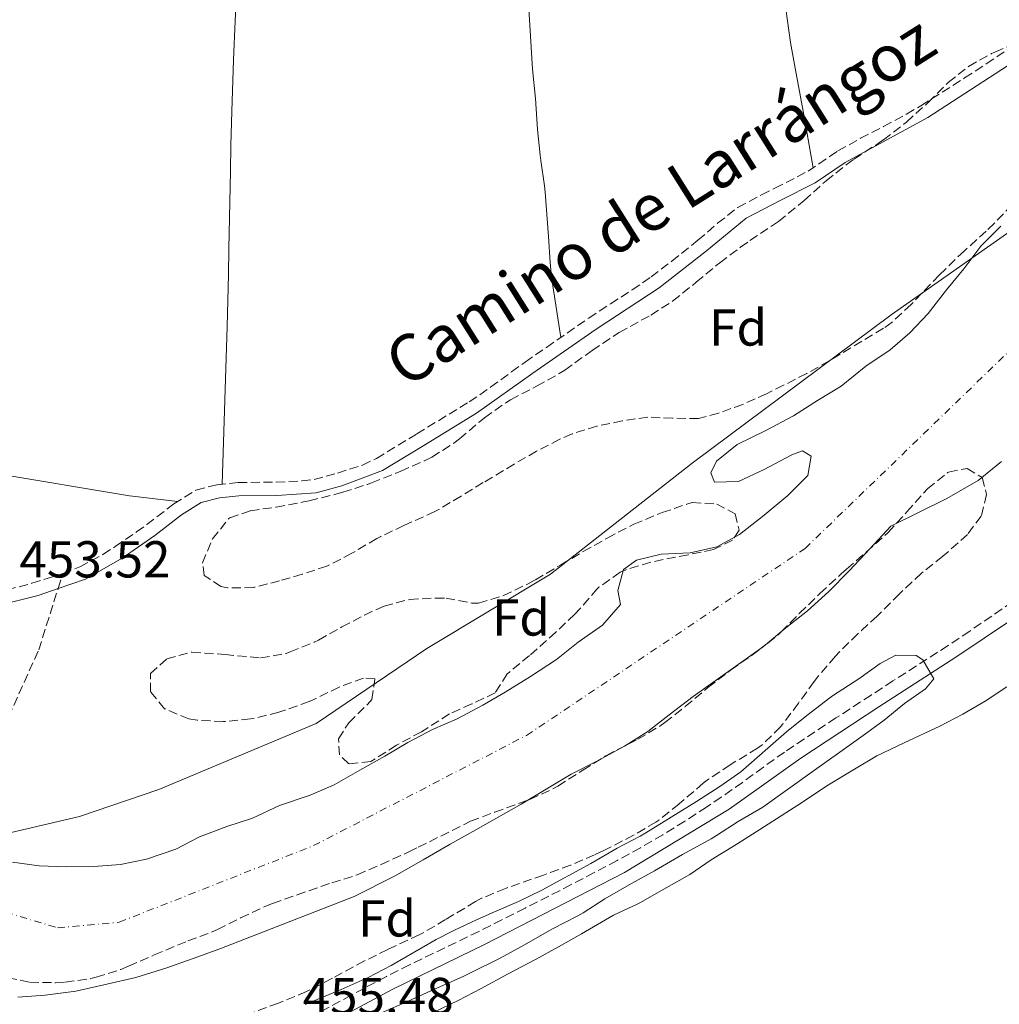
# Model space of a CAD drawing. Units: metres. Extents: x 631283 to 634737, y 4731993 to 4734372.
# Drawn here: x 633687 to 633877, y 4733476 to 4733666 of the extents above; entities that cross this region are included whole.
import ezdxf
from ezdxf.enums import TextEntityAlignment as Align

# ---------------------------------------------------------------- set-up
doc = ezdxf.new("R2010")
doc.units = ezdxf.units.M
doc.header["$MEASUREMENT"] = 0
doc.linetypes.add('DGN Style 3', pattern=[2.435890702152634, 1.739921930109024, -0.6959687720436097])
doc.linetypes.add('DGN Style 4', pattern=[2.7856150101045474, 1.391937544087219, -0.6959687720436097, 0.001739921930109024, -0.6959687720436097])
for name, color, linetype, lineweight in [('Camino', 7, 'DGN Style 3', 0), ('Cauce permanente', 151, 'Continuous', 13), ('Cauce permanente (área)', 142, 'Continuous', 13), ('Cota de punto acotado terreno', 7, 'Continuous', 0), ('Curva de nivel intermedia', 30, 'Continuous', 0), ('Eje cauce permanente (área)', 70, 'DGN Style 4', 0), ('Etiqueta de zona arbolada', 92, 'Continuous', 0), ('Límite de Concejo', 7, 'Continuous', 0), ('Línea de cambio de uso (parcela vista)', 92, 'Continuous', 0), ('Margen derecho', 7, 'Continuous', 0), ('Zona arbolada', 92, 'DGN Style 3', 0)]:
    doc.layers.add(name, color=color, linetype=linetype, lineweight=lineweight)
doc.styles.add('Style-Arial', font='arial.ttf')

msp = doc.modelspace()

# ---------------------------------------------------------------- linework, layer by layer
at = {"layer": 'Camino', "color": 7, "linetype": 'DGN Style 3', "lineweight": 0, "extrusion": (0.005071289568160765, 0.01600490317888795, 0.9998590526150926), "elevation": 79427.18228532524, "flags": 128}
msp.add_lwpolyline([(825713.2533320853, -4703191.492443817), (825713.2533320852, -4703194.553948398)], dxfattribs=at)
at = {"layer": 'Camino', "color": 7, "linetype": 'DGN Style 3', "lineweight": 0}
for points in [[(633695.8099999987, 4733558.860000002, 453.4400000000024), (633699.1000000011, 4733560.160000003, 453.4400000000024), (633703.5100000012, 4733562.510000001, 453.4400000000024), (633705.8700000015, 4733564.030000002, 453.4400000000024), (633709.9899999987, 4733566.86, 453.5099999999949), (633711.989999997, 4733568.300000003, 453.5299999999989), (633717.2199999974, 4733572.27, 453.4400000000024), (633721.4799999997, 4733574.960000001, 453.3600000000006), (633725.55, 4733575.990000002, 453.2700000000041), (633729.6200000005, 4733576.410000001, 453.1900000000023), (633736.9699999974, 4733576.480000001, 453.1900000000023), (633741.9600000007, 4733576.74, 453.0599999999977), (633744.2699999998, 4733577.010000001, 453.0200000000041), (633748.8200000006, 4733578.230000001, 453.0200000000041), (633753.6000000016, 4733579.770000001, 453.0700000000071), (633756.3199999996, 4733581.060000001, 453.1000000000058), (633764.1200000005, 4733585.800000002, 453.1900000000023), (633774.23, 4733591.990000002, 453.1900000000023), (633778.3599999985, 4733594.800000001, 453.279999999999), (633782.3799999995, 4733597.770000001, 453.3999999999942), (633785.0100000004, 4733599.65, 453.4400000000024), (633789.1200000008, 4733602.500000001, 453.4600000000065), (633797.2999999993, 4733608.150000001, 453.4400000000024), (633801.4799999992, 4733610.9, 453.429999999993), (633805.6900000002, 4733613.600000001, 453.3999999999942), (633809.3299999969, 4733616.090000001, 453.3600000000006), (633813.3199999989, 4733619.119999999, 453.2899999999936), (633818.3799999993, 4733623.170000002, 453.1900000000023), (633822.159999999, 4733626.45, 453.1000000000058), (633826.1000000018, 4733629.52, 453.0200000000041), (633830.6499999983, 4733631.970000002, 453.0200000000041), (633833.1999999986, 4733633.240000002, 453.0200000000041), (633839.6600000005, 4733636.510000001, 452.9299999999931), (633843.7799999999, 4733639.340000001, 452.9400000000023), (633845.3999999983, 4733640.430000001, 452.9299999999931), (633849.7699999979, 4733642.850000001, 452.8699999999953), (633854.2100000015, 4733645.140000002, 452.7899999999937), (633858.6299999983, 4733647.500000002, 452.7200000000013), (633861.390000001, 4733649.140000002, 452.679999999993), (633869.8299999987, 4733654.5, 452.5399999999936), (633874.0199999998, 4733657.230000001, 452.479999999996), (633879.0399999977, 4733660.550000001, 452.4199999999981)], [(633684.9799999993, 4733555.66, 453.2599999999947), (633689.8000000005, 4733556.960000001, 453.4400000000024), (633695.0599999977, 4733558.560000001, 453.4400000000024), (633695.8099999987, 4733558.860000002, 453.4400000000024)], [(633632.321473091, 4733465.942380571, 454.9848999999959), (633649.8400000001, 4733476.45, 454.8800000000047), (633661.0699999996, 4733489.61, 454.6300000000048), (633673.0900000003, 4733504.640000002, 454.3600000000006), (633680.3099999977, 4733520.040000003, 454.0899999999966), (633691.1299999983, 4733544.090000001, 453.6999999999972), (633694.8853786845, 4733555.941910941, 453.491399999999)], [(633879.0899999992, 4733553.369999999, 454.6499999999942), (633870.829999998, 4733547.720000001, 454.9299999999931), (633866.6799999994, 4733544.949999999, 455.029999999999), (633856.0199999998, 4733538.100000001, 455.1900000000024), (633851.8199999998, 4733535.390000002, 455.199999999997), (633845.0199999983, 4733530.960000001, 455.1699999999984), (633835.0699999994, 4733524.380000001, 455.1100000000006), (633830.9999999992, 4733521.470000001, 455.0800000000017), (633826.9699999992, 4733518.520000001, 455.0599999999976), (633822.8699999999, 4733515.65, 455.029999999999), (633820.0500000013, 4733513.76, 455.029999999999), (633815.8400000002, 4733511.050000001, 455.0899999999965), (633811.589999999, 4733508.430000001, 455.1699999999984), (633807.2699999983, 4733505.910000003, 455.25), (633802.78, 4733503.439999999, 455.2899999999936), (633798.3500000021, 4733501.100000001, 455.270000000004), (633793.920000002, 4733498.790000003, 455.2200000000012), (633785.0199999993, 4733494.240000002, 455.0800000000017), (633780.5500000011, 4733491.990000002, 455.029999999999), (633776.0799999986, 4733489.760000001, 455.029999999999), (633771.7100000011, 4733487.640000002, 455.0800000000017), (633762.6999999988, 4733483.300000001, 455.2400000000054), (633758.2300000006, 4733481.050000002, 455.2899999999936), (633751.4699999992, 4733477.460000004, 455.3300000000019), (633742.6700000016, 4733472.720000002, 455.3699999999955)]]:
    msp.add_polyline3d(points, dxfattribs=at)
at = {"layer": 'Cauce permanente', "color": 151, "linetype": 'Continuous', "lineweight": 13}
for points in [[(633686.0700000003, 4733503.100000001, 450.8600000000006), (633691.1900000004, 4733502.4, 450.7799999999989), (633696.4299999997, 4733502.24, 450.7799999999989), (633701.7800000003, 4733502.310000001, 450.6900000000023), (633706.9000000004, 4733502.640000001, 450.6100000000006), (633711.9199999999, 4733503.689999999, 450.6100000000006), (633717.5899999999, 4733505.609999999, 450.6100000000006), (633722.1600000003, 4733508.02, 450.6100000000006), (633727.4500000002, 4733509.99, 450.6100000000006), (633732.4100000003, 4733511.630000001, 450.6100000000006), (633737.6399999997, 4733514.039999999, 450.6100000000006), (633743.5300000003, 4733516.07, 450.6100000000006), (633748.1600000003, 4733518.039999999, 450.6100000000006), (633753.1200000001, 4733520.890000001, 450.6100000000006), (633757.9199999999, 4733523.57, 450.6100000000006), (633762.3799999999, 4733526.25, 450.6100000000006), (633767.1299999999, 4733528.76, 450.6100000000006), (633771.9199999999, 4733530.789999999, 450.6100000000006), (633776.8300000001, 4733533.42, 450.6100000000006), (633781.1900000004, 4733535.930000001, 450.6100000000006), (633786.0300000003, 4733538.939999999, 450.6100000000006), (633791.0999999996, 4733542.220000001, 450.6100000000006), (633795.2400000002, 4733545.609999999, 450.6900000000023), (633799.9299999997, 4733548.890000001, 450.6900000000023), (633803.4100000003, 4733552.880000001, 450.6900000000023), (633802.9100000003, 4733555.550000001, 450.6900000000023), (633804, 4733559.59, 450.6900000000023), (633806.5, 4733561.390000001, 450.6900000000023), (633811.2999999998, 4733562.600000001, 450.6900000000023), (633816.8600000005, 4733562.83, 450.6900000000023), (633821.9900000002, 4733563.980000001, 450.6900000000023), (633826.4000000004, 4733566.390000001, 450.6900000000023), (633831.1399999997, 4733570.109999999, 450.6900000000023), (633835.7199999997, 4733573.880000001, 450.6900000000023), (633839.5800000001, 4733577.76, 450.6900000000023), (633840.2300000006, 4733581.52, 450.6900000000023), (633838.54, 4733582.550000001, 450.6900000000023), (633836.4699999997, 4733581.730000001, 450.6900000000023), (633831.1299999999, 4733578.890000001, 450.6900000000023), (633826.1699999999, 4733576.59, 450.6900000000023), (633821.5899999999, 4733576.470000001, 450.6900000000023), (633820.8700000001, 4733578.27, 450.6900000000023), (633821.9600000001, 4733580.51, 450.6900000000023), (633825.9400000004, 4733583.730000001, 450.6900000000023), (633831.5, 4733586.470000001, 450.6900000000023), (633836.8399999999, 4733589.310000001, 450.6900000000023), (633841.4699999997, 4733592.210000001, 450.6900000000023), (633846.04, 4733595, 450.6900000000023), (633850.7800000003, 4733598.880000001, 450.6900000000023), (633855.4699999997, 4733602.050000001, 450.6900000000023), (633859.2800000003, 4733605.33, 450.6900000000023), (633862.8200000003, 4733609.050000001, 450.6900000000023), (633866.3600000005, 4733613.58, 450.6900000000023), (633869.6799999997, 4733617.680000001, 450.6900000000023), (633873, 4733622.050000001, 450.6900000000023), (633876.8600000005, 4733625.869999999, 450.6900000000023)], [(633876.9900000002, 4733580.49, 450.6100000000006), (633872.4699999997, 4733576.77, 450.6100000000006), (633866.4199999999, 4733573.33, 450.6100000000006), (633855.5800000001, 4733567.970000001, 450.6100000000006), (633851.5499999998, 4733563.600000001, 450.6100000000006), (633847.5800000001, 4733559.390000001, 450.6100000000006), (633843.6600000003, 4733555.4, 450.6100000000006), (633839.5199999996, 4733551.630000001, 450.6100000000006), (633835.3200000003, 4733548.350000001, 450.6100000000006), (633831.0199999996, 4733544.74, 450.6100000000006), (633817.4600000001, 4733535.07, 450.6100000000006), (633812.8300000001, 4733531.57, 450.6100000000006), (633808.6900000004, 4733528.34, 450.6100000000006), (633804.2199999997, 4733525.5, 450.6100000000006), (633799.2599999999, 4733522.82, 450.6100000000006), (633793.9199999999, 4733520.08, 450.6100000000006), (633784.2800000003, 4733514.34, 450.6100000000006), (633775.5, 4733509.359999999, 450.6100000000006), (633770.5499999998, 4733506.619999999, 450.6100000000006), (633765.3700000001, 4733503.560000001, 450.6100000000006), (633759.8099999997, 4733500.439999999, 450.6100000000006), (633752.0199999996, 4733496.5, 450.6100000000006), (633726.0899999999, 4733486.369999999, 450.2599999999948), (633720.9699999997, 4733484.51, 450.2599999999948), (633715.8499999996, 4733482.699999999, 450.2599999999948), (633709.8499999996, 4733480.83, 450.2599999999948), (633704.29, 4733479.57, 450.2599999999948), (633698.29, 4733478.25, 450.2599999999948), (633692.4000000004, 4733477.42, 450.2599999999948), (633687.1100000005, 4733477.08, 450.2599999999948)]]:
    msp.add_polyline3d(points, dxfattribs=at)
at = {"layer": 'Cauce permanente (área)', "color": 142, "linetype": 'Continuous', "lineweight": 13}
for points in [[(633838.54, 4733582.550000001, 450.6900000000023), (633836.4699999997, 4733581.730000001, 450.6900000000023), (633831.1299999999, 4733578.890000001, 450.6900000000023), (633826.1699999999, 4733576.59, 450.6900000000023), (633821.5899999999, 4733576.470000001, 450.6900000000023), (633820.8700000001, 4733578.27, 450.6900000000023), (633821.9600000001, 4733580.51, 450.6900000000023), (633825.9400000004, 4733583.730000001, 450.6900000000023), (633831.5, 4733586.470000001, 450.6900000000023), (633836.8399999999, 4733589.310000001, 450.6900000000023), (633841.4699999997, 4733592.210000001, 450.6900000000023), (633846.04, 4733595, 450.6900000000023), (633850.7800000003, 4733598.880000001, 450.6900000000023), (633855.4699999997, 4733602.050000001, 450.6900000000023), (633859.2800000003, 4733605.33, 450.6900000000023), (633862.8200000003, 4733609.050000001, 450.6900000000023), (633866.3600000005, 4733613.58, 450.6900000000023), (633869.6799999997, 4733617.680000001, 450.6900000000023), (633873, 4733622.050000001, 450.6900000000023), (633876.8600000005, 4733625.869999999, 450.6900000000023)], [(633686.0700000003, 4733503.100000001, 450.8600000000006), (633691.1900000004, 4733502.4, 450.7799999999989), (633696.4299999997, 4733502.24, 450.7799999999989), (633701.7800000003, 4733502.310000001, 450.6900000000023), (633706.9000000004, 4733502.640000001, 450.6100000000006), (633711.9199999999, 4733503.689999999, 450.6100000000006), (633717.5899999999, 4733505.609999999, 450.6100000000006), (633722.1600000003, 4733508.02, 450.6100000000006), (633727.4500000002, 4733509.99, 450.6100000000006), (633732.4100000003, 4733511.630000001, 450.6100000000006), (633737.6399999997, 4733514.039999999, 450.6100000000006), (633743.5300000003, 4733516.07, 450.6100000000006), (633748.1600000003, 4733518.039999999, 450.6100000000006), (633753.1200000001, 4733520.890000001, 450.6100000000006), (633757.9199999999, 4733523.57, 450.6100000000006), (633762.3799999999, 4733526.25, 450.6100000000006), (633767.1299999999, 4733528.76, 450.6100000000006), (633771.9199999999, 4733530.789999999, 450.6100000000006), (633776.8300000001, 4733533.42, 450.6100000000006), (633781.1900000004, 4733535.930000001, 450.6100000000006), (633786.0300000003, 4733538.939999999, 450.6100000000006), (633791.0999999996, 4733542.220000001, 450.6100000000006), (633795.2400000002, 4733545.609999999, 450.6900000000023), (633799.9299999997, 4733548.890000001, 450.6900000000023), (633803.4100000003, 4733552.880000001, 450.6900000000023), (633802.9100000003, 4733555.550000001, 450.6900000000023), (633804, 4733559.59, 450.6900000000023), (633806.5, 4733561.390000001, 450.6900000000023), (633811.2999999998, 4733562.600000001, 450.6900000000023), (633816.8600000005, 4733562.83, 450.6900000000023), (633821.9900000002, 4733563.980000001, 450.6900000000023), (633826.4000000004, 4733566.390000001, 450.6900000000023), (633831.1399999997, 4733570.109999999, 450.6900000000023), (633835.7199999997, 4733573.880000001, 450.6900000000023), (633839.5800000001, 4733577.76, 450.6900000000023), (633840.2300000006, 4733581.52, 450.6900000000023), (633838.54, 4733582.550000001, 450.6900000000023)], [(633715.8499999996, 4733482.699999999, 450.2599999999948), (633720.9699999997, 4733484.51, 450.2599999999948), (633726.0899999999, 4733486.369999999, 450.2599999999948), (633752.0199999996, 4733496.5, 450.6100000000006), (633759.8099999997, 4733500.439999999, 450.6100000000006), (633765.3700000001, 4733503.560000001, 450.6100000000006), (633770.5499999998, 4733506.619999999, 450.6100000000006), (633775.5, 4733509.359999999, 450.6100000000006), (633784.2800000003, 4733514.34, 450.6100000000006), (633793.9199999999, 4733520.08, 450.6100000000006), (633799.2599999999, 4733522.82, 450.6100000000006), (633804.2199999997, 4733525.5, 450.6100000000006), (633808.6900000004, 4733528.34, 450.6100000000006), (633812.8300000001, 4733531.57, 450.6100000000006), (633817.4600000001, 4733535.07, 450.6100000000006), (633831.0199999996, 4733544.74, 450.6100000000006), (633835.3200000003, 4733548.350000001, 450.6100000000006), (633839.5199999996, 4733551.630000001, 450.6100000000006), (633843.6600000003, 4733555.4, 450.6100000000006), (633847.5800000001, 4733559.390000001, 450.6100000000006), (633851.5499999998, 4733563.600000001, 450.6100000000006), (633855.5800000001, 4733567.970000001, 450.6100000000006), (633866.4199999999, 4733573.33, 450.6100000000006), (633872.4699999997, 4733576.77, 450.6100000000006), (633876.9900000002, 4733580.49, 450.6100000000006)], [(633687.1100000005, 4733477.08, 450.2599999999948), (633692.4000000004, 4733477.42, 450.2599999999948), (633698.29, 4733478.25, 450.2599999999948), (633704.29, 4733479.57, 450.2599999999948), (633709.8499999996, 4733480.83, 450.2599999999948), (633715.8499999996, 4733482.699999999, 450.2599999999948)]]:
    msp.add_polyline3d(points, dxfattribs=at)
at = {"layer": 'Curva de nivel intermedia', "color": 30, "linetype": 'Continuous', "lineweight": 0, "elevation": 455, "flags": 128}
msp.add_lwpolyline([(633742.570000001, 4733475.660000001), (633749.490000001, 4733478.529999998), (633754.7200000014, 4733480.890000002), (633759.1500000015, 4733483.199999998), (633767.8399999996, 4733488.17), (633771.2500000005, 4733489.91), (633775.7800000012, 4733492.029999999), (633779.1000000006, 4733493.52), (633783.7300000018, 4733495.55), (633788.2500000013, 4733497.699999999), (633797.6799999994, 4733502.880000001), (633802.8, 4733505.84), (633807.2300000002, 4733508.16), (633808.3099999998, 4733508.789999999), (633818.110000001, 4733514.859999999), (633822.5800000015, 4733517.710000001), (633826.6699999997, 4733520.579999999), (633835.4900000019, 4733528.310000001), (633839.4100000003, 4733531.410000001), (633843.8, 4733534.819999999), (633844.37, 4733535.250000001), (633849.4400000017, 4733538.480000001), (633853.5200000008, 4733541.480000001), (633856.5700000019, 4733543.069999999), (633860.5000000013, 4733543.020000001), (633861.7500000009, 4733542.15), (633863.8899999999, 4733538.500000001), (633862.3099999997, 4733536.59), (633858.2100000002, 4733533.730000001), (633854.300000001, 4733530.519999999), (633850.2799999998, 4733527.56), (633845.7400000002, 4733524.37), (633840.8899999999, 4733520.850000001), (633830.8800000007, 4733513.739999999), (633826.1399999999, 4733510.999999999), (633821.9600000001, 4733508.25), (633820.9100000019, 4733507.609999998), (633815.400000002, 4733504.600000001), (633809.9600000017, 4733501.430000001), (633805.5400000005, 4733499.019999999), (633800.4199999997, 4733496.019999999), (633796.2000000018, 4733493.34), (633795.1900000017, 4733492.730000001), (633790.1800000003, 4733490.16), (633784.4500000015, 4733486.880000002), (633780.0500000005, 4733484.519999999), (633774.6300000001, 4733481.81), (633773.060000001, 4733481.079999999), (633767.510000001, 4733478.619999998), (633761.6200000015, 4733475.929999999), (633756.5000000006, 4733473.689999999)], dxfattribs=at)
at = {"layer": 'Eje cauce permanente (área)', "color": 70, "linetype": 'DGN Style 4', "lineweight": 0}
msp.add_polyline3d([(633262.6699999999, 4733771.92, 451.1199999999953), (633323.5, 4733724.430000001, 451.0800000000018), (633342.2599999999, 4733711.439999999, 451.070000000007), (633367.5099999999, 4733695.92, 451.0399999999936), (633403.5800000001, 4733665.970000001, 451.0200000000041), (633451.4400000004, 4733626.039999999, 450.9499999999971), (633476.3300000001, 4733602.220000001, 450.9499999999971), (633538.7300000006, 4733545.57, 450.75), (633566.5099999999, 4733522.480000001, 450.6900000000023), (633588.8700000001, 4733510.57, 450.5899999999965), (633624.5800000001, 4733502.630000001, 450.5800000000018), (633655.2400000002, 4733500.83, 450.5200000000041), (633679.25, 4733495.130000001, 450.5899999999965), (633694.7599999999, 4733490.439999999, 450.5299999999989), (633706.6600000003, 4733491.52, 450.4600000000065), (633744.1799999997, 4733506.310000001, 450.6100000000006), (633785.2999999998, 4733527.600000001, 450.6100000000006), (633839.0499999998, 4733563.680000001, 450.6499999999942), (633891.6299999999, 4733614.51, 450.6499999999942), (633929.0499999998, 4733642.869999999, 450.6499999999942)], dxfattribs=at)
at = {"layer": 'Límite de Concejo', "color": 7, "linetype": 'Continuous', "lineweight": 0}
msp.add_polyline3d([(633883.3399999999, 4733628.180000001, 450.68), (633855.6799999997, 4733608.790000001, 451.02), (633817.2699999996, 4733580.119999999, 450.97), (633789.9299999997, 4733558.699999999, 451.3200000000001), (633766.0199999996, 4733544.390000001, 451.33), (633744.6700000018, 4733529.92, 451.18), (633714.3500000016, 4733517.16, 451.39), (633699.0199999996, 4733511.92, 451.42), (633682.75, 4733508.17, 451.75), (633665.0899999999, 4733507.800000001, 450.84), (633638.0500000007, 4733513.84, 451.0700000000001), (633603.8999999985, 4733519.49, 450.75), (633587.7600000016, 4733522.99, 450.9), (633576.7399999984, 4733528.949999999, 450.93), (633533.2600000016, 4733557.779999999, 450.85), (633500.7199999989, 4733578.99, 450.81), (633468.4600000009, 4733606.689999999, 450.95)], dxfattribs=at)
at = {"layer": 'Línea de cambio de uso (parcela vista)', "color": 92, "linetype": 'Continuous', "lineweight": 0}
for points in [[(633840.5999999996, 4733637.16, 452.9400000000023), (633838.6699999999, 4733648.07, 453.0200000000041), (633837.1299999999, 4733656.41, 452.9400000000023), (633836.2699999996, 4733661.33, 452.929999999993), (633834.7400000002, 4733672.09, 453.0899999999965), (633832.9400000004, 4733684.980000001, 453.1100000000006), (633832.2000000002, 4733689.92, 453.1100000000006), (633830.6100000005, 4733699.800000001, 453.1100000000006), (633827.8099999997, 4733715.84, 453.1100000000006), (633826.9199999999, 4733720.76, 453.1100000000006), (633826.1600000003, 4733724.890000001, 453.1100000000006), (633825.2300000006, 4733729.470000001, 453.1100000000006), (633827.6799999997, 4733731.710000001, 453.1100000000006), (633832.5199999996, 4733733.100000001, 453.070000000007), (633837.3700000001, 4733734.27, 452.9900000000052), (633842.2000000002, 4733735.49, 452.8899999999995), (633844.4699999997, 4733736.16, 452.8500000000058), (633849.2400000002, 4733737.66, 452.7200000000012), (633851.7199999997, 4733738.52, 452.679999999993), (633856.3799999999, 4733740.33, 452.679999999993), (633861.75, 4733742.300000001, 452.679999999993), (633866.8200000003, 4733744.050000001, 452.5899999999965), (633872.0499999998, 4733745.480000001, 452.5899999999965), (633876.9600000001, 4733746.890000001, 452.5899999999965)], [(633729.3799999999, 4733673, 452.9499999999971), (633728.7199999997, 4733658.02, 453.0299999999989), (633728.3799999999, 4733648.02, 453.070000000007), (633728.2300000006, 4733641.529999999, 453.0500000000029), (633728.1200000001, 4733636.539999999, 452.9799999999959), (633727.8499999996, 4733621.539999999, 452.6699999999983), (633727.75, 4733616.539999999, 452.6000000000058), (633727.6299999999, 4733611.539999999, 452.5899999999965), (633727.4900000002, 4733606.550000001, 452.6399999999995), (633726.5599999997, 4733576.09, 453.25)], [(633785.6900000004, 4733668.92, 453.0399999999936), (633786.4699999997, 4733656.220000001, 453.0399999999936), (633787.0300000003, 4733650.539999999, 453.0399999999936), (633787.4199999999, 4733644.550000001, 453.0399999999936), (633787.9199999999, 4733639.57, 453.0399999999936), (633788.0300000003, 4733638.600000001, 453.0399999999936), (633788.7400000002, 4733633.65, 453.0399999999936), (633788.8600000005, 4733632.439999999, 453.0399999999936), (633789.5300000003, 4733623.880000001, 453.3000000000029), (633789.8399999999, 4733618.880000001, 453.2899999999936), (633790.1399999997, 4733616.08, 453.3000000000029), (633791.9000000004, 4733604.430000001, 453.4499999999971)], [(633593.8499999996, 4733595.4101, 454.229800000001), (633602.0599999997, 4733593.83, 454.2899999999936), (633629.9400000004, 4733589.289999999, 453.7799999999989), (633650.4000000004, 4733585.350000001, 453.7799999999989), (633664.6399999997, 4733582.26, 453.7799999999989), (633672.0099999999, 4733580.42, 453.7799999999989), (633677.9600000001, 4733579.230000001, 453.6999999999971), (633683.1900000004, 4733578.09, 453.6100000000006), (633708.6699999999, 4733573.83, 453.4400000000023), (633717.9800000006, 4733572.76, 453.429999999993)], [(633767.1100000005, 4733474.060000001, 452.8999999999942), (633772.0700000003, 4733476.42, 452.8999999999942), (633776.5099999999, 4733478.720000001, 452.8999999999942), (633781.7699999996, 4733481.560000001, 452.8999999999942), (633787.0499999998, 4733484.350000001, 452.8999999999942), (633791.4299999997, 4733486.76, 452.9400000000023), (633795.8799999999, 4733489.27, 452.9900000000052), (633802.0899999999, 4733492.880000001, 452.9900000000052), (633806.6200000001, 4733495.01, 452.9900000000052), (633807.1600000003, 4733495.289999999, 452.9900000000052), (633811.79, 4733497.92, 452.9900000000052), (633816.8099999997, 4733500.710000001, 452.9900000000052), (633820.9199999999, 4733503.560000001, 452.9900000000052), (633826.0700000003, 4733506.720000001, 452.9900000000052), (633830.29, 4733509.41, 453.0500000000029), (633838.54, 4733514.710000001, 453.3300000000018), (633842.6900000004, 4733517.49, 453.4900000000052), (633843.5599999997, 4733518.039999999, 453.5), (633848.6200000001, 4733521.050000001, 453.5), (633852.8899999997, 4733523.66, 453.5), (633858.1600000003, 4733526.140000001, 453.5), (633865.0800000001, 4733529.369999999, 452.9900000000052), (633869.5099999999, 4733531.66, 452.8099999999977), (633873.7999999998, 4733534.230000001, 452.6499999999942), (633877.9800000006, 4733536.99, 452.5299999999989)]]:
    msp.add_polyline3d(points, dxfattribs=at)
at = {"layer": 'Margen derecho', "color": 7, "linetype": 'Continuous', "lineweight": 0}
for points in [[(633694.8853786845, 4733555.941910941, 453.4400000000024), (633700.1799999987, 4733557.779999999, 453.4400000000024), (633707.2600000018, 4733561.830000001, 453.4400000000024), (633713.5300000014, 4733566.199999999, 453.5299999999989), (633718.6999999993, 4733570.140000002, 453.4400000000024), (633722.5100000004, 4733572.540000003, 453.3600000000006), (633725.9999999994, 4733573.420000001, 453.2700000000041), (633729.77, 4733573.810000002, 453.1900000000023), (633737.0700000002, 4733573.880000002, 453.1900000000023), (633744.7100000001, 4733574.440000001, 453.0200000000041), (633749.6200000007, 4733575.75, 453.0200000000041), (633757.4599999995, 4733578.710000002, 453.1000000000058), (633765.4699999981, 4733583.58, 453.1900000000023), (633775.6600000006, 4733589.810000001, 453.1900000000023), (633786.499999999, 4733597.520000001, 453.4400000000024), (633798.7600000012, 4733606.000000001, 453.4400000000024), (633810.859999998, 4733613.980000001, 453.3600000000006), (633820.0100000009, 4733621.140000002, 453.1900000000023), (633827.6900000012, 4733627.430000001, 453.0200000000041), (633834.3899999999, 4733630.930000001, 453.0200000000041), (633840.9799999993, 4733634.27, 452.9299999999931), (633846.7600000016, 4733638.200000001, 452.9299999999931), (633862.7199999986, 4733646.9, 452.679999999993), (633880.4799999995, 4733658.390000002, 452.4199999999981)], [(633680.6099999995, 4733552.020000001, 453.1000000000058), (633691.0199999987, 4733554.600000001, 453.4400000000024), (633694.8853786845, 4733555.941910941, 453.4400000000024)], [(633687.0899999993, 4733456.730000001, 455.199999999997), (633698.0500000007, 4733456.470000002, 455.199999999997), (633707.2699999985, 4733457.2, 455.199999999997), (633714.9599999997, 4733458.74, 455.4600000000065), (633722.0399999986, 4733460.600000001, 455.4600000000065), (633731.3700000005, 4733463.730000001, 455.5500000000029), (633743.949999998, 4733470.300000001, 455.3699999999955), (633759.4800000001, 4733478.609999999, 455.2899999999936), (633777.3000000013, 4733487.310000001, 455.029999999999), (633804.2199999972, 4733501.100000001, 455.2899999999936), (633824.3799999986, 4733513.359999999, 455.029999999999), (633838.2199999989, 4733523.200000001, 455.1199999999955), (633853.3099999985, 4733533.100000001, 455.199999999997), (633868.1799999992, 4733542.670000002, 455.029999999999), (633884.3599999996, 4733553.600000001, 454.6100000000007)]]:
    msp.add_polyline3d(points, dxfattribs=at)
at = {"layer": 'Zona arbolada', "color": 92, "linetype": 'DGN Style 3', "lineweight": 0}
for points in [[(633879, 4733630.060000001, 461.2299999999959), (633875.5599999997, 4733626.42, 461.2299999999959), (633873.9900000002, 4733624.92, 461.2299999999959), (633869.7999999998, 4733621.15, 461.2299999999959), (633866.2000000002, 4733617.680000001, 461.2299999999959), (633864.9500000002, 4733616.449999999, 461.2299999999959), (633859.5099999999, 4733610.77, 461.2299999999959), (633855.8399999999, 4733607.350000001, 461.2299999999959), (633854.1699999999, 4733606.180000001, 461.2299999999959), (633843.7100000001, 4733599.890000001, 461.3999999999942), (633839.3600000005, 4733597.449999999, 461.3999999999942), (633834.9100000003, 4733595.180000001, 461.3999999999942), (633831.6100000005, 4733593.539999999, 461.3999999999942), (633827.0300000003, 4733591.480000001, 461.3999999999942), (633822.3200000003, 4733589.810000001, 461.3999999999942), (633818.4800000006, 4733588.779999999, 461.3999999999942), (633813.4900000002, 4733588.810000001, 461.3999999999942), (633808.7100000001, 4733589.029999999, 461.3999999999942), (633803.7599999999, 4733588.289999999, 461.3099999999977), (633798.8499999996, 4733587.289999999, 461.1199999999953), (633794.0700000003, 4733585.789999999, 460.9400000000023), (633791.7000000002, 4733584.75, 460.8800000000047), (633787.2300000006, 4733582.439999999, 460.8800000000047), (633782.9100000003, 4733579.980000001, 460.8899999999995), (633776.9400000004, 4733576.380000001, 460.7100000000065), (633772.6500000004, 4733573.800000001, 460.7899999999936), (633768.3300000001, 4733571.199999999, 461.4499999999971), (633767.6200000001, 4733570.800000001, 461.570000000007), (633761.6200000001, 4733568.119999999, 462.5), (633757.1399999997, 4733565.980000001, 463.1000000000058), (633756.3899999997, 4733565.600000001, 463.1900000000023), (633752.0999999996, 4733563.050000001, 463.5200000000041), (633751.5999999996, 4733562.75, 463.5299999999989), (633747.1600000003, 4733560.460000001, 463.5299999999989), (633746.75, 4733560.289999999, 463.5299999999989), (633742.0099999999, 4733558.699999999, 463.5299999999989), (633737.6399999997, 4733557.439999999, 463.5299999999989), (633732.7999999998, 4733556.180000001, 463.5299999999989), (633732.5700000003, 4733556.119999999, 463.5299999999989), (633727.5800000001, 4733556.07, 463.5299999999989), (633726.2999999998, 4733556.33, 463.5299999999989), (633723.0800000001, 4733558.449999999, 463.5299999999989), (633722.75, 4733560.9, 463.5299999999989), (633724.6799999997, 4733565.51, 463.5299999999989), (633727.8200000003, 4733569.449999999, 463.5299999999989), (633728.0199999996, 4733569.59, 463.5299999999989), (633732, 4733570.960000001, 463.5299999999989), (633736.9500000002, 4733571.66, 463.4400000000023), (633742.2599999999, 4733572.66, 463.4400000000023), (633743.3399999999, 4733572.890000001, 463.4400000000023), (633748.2000000002, 4733574.08, 463.4400000000023), (633749.8300000001, 4733574.529999999, 463.4400000000023), (633754.5899999999, 4733576.050000001, 463.4400000000023), (633755.3899999997, 4733576.34, 463.4400000000023), (633761.0099999999, 4733578.59, 463.4400000000023), (633765.5700000003, 4733580.619999999, 463.4400000000023), (633767, 4733581.32, 463.4400000000023), (633771.2300000006, 4733583.99, 463.4400000000023), (633772.3399999999, 4733584.82, 463.4400000000023), (633776.1399999997, 4733588.08, 463.4400000000023), (633777.1900000004, 4733588.92, 463.4400000000023), (633781.2699999996, 4733591.810000001, 463.4400000000023), (633782.2000000002, 4733592.369999999, 463.4400000000023), (633787.2100000001, 4733594.99, 463.4400000000023), (633791.5800000001, 4733597.439999999, 463.5), (633792.6600000003, 4733598.109999999, 463.5299999999989), (633796.7300000006, 4733601.02, 463.679999999993), (633797.9500000002, 4733601.890000001, 463.6999999999971), (633802.0899999999, 4733604.689999999, 463.6999999999971), (633803.1699999999, 4733605.380000001, 463.6999999999971), (633809.2800000003, 4733608.720000001, 463.6999999999971), (633813.4900000002, 4733611.42, 463.6999999999971), (633818.0499999998, 4733615.060000001, 463.7799999999989), (633821.8700000001, 4733618.27, 464.1000000000058), (633822.5700000003, 4733618.83, 464.1199999999953), (633826.5800000001, 4733621.810000001, 464.1199999999953), (633828.4000000004, 4733623.100000001, 464.1199999999953), (633832.5599999997, 4733625.869999999, 464.1199999999953), (633833.9000000004, 4733626.82, 464.1199999999953), (633837.79, 4733629.949999999, 464.2700000000041), (633838.8600000005, 4733630.859999999, 464.2899999999936), (633843.0999999996, 4733634.630000001, 464.2899999999936), (633847.0099999999, 4733637.75, 464.2899999999936), (633848.5, 4733638.84, 464.2899999999936), (633852.6900000004, 4733641.560000001, 464.429999999993), (633854.1600000003, 4733642.560000001, 464.5500000000029), (633858.1200000001, 4733645.58, 465), (633858.6299999999, 4733646, 465.0599999999977), (633862.3399999999, 4733649.33, 465.4499999999971), (633862.8200000003, 4733649.77, 465.4900000000052), (633866.6900000004, 4733653.65, 465.570000000007), (633870.6200000001, 4733656.74, 465.570000000007), (633875.0300000003, 4733659.199999999, 465.5), (633875.6799999997, 4733659.5, 465.4900000000052), (633880.3099999997, 4733661.480000001, 465.2299999999959)], [(633879, 4733630.060000001, 461.2299999999959), (633875.5599999997, 4733626.42, 461.2299999999959), (633873.9900000002, 4733624.92, 461.2299999999959), (633869.7999999998, 4733621.15, 461.2299999999959), (633866.2000000002, 4733617.680000001, 461.2299999999959), (633864.9500000002, 4733616.449999999, 461.2299999999959), (633859.5099999999, 4733610.77, 461.2299999999959), (633855.8399999999, 4733607.350000001, 461.2299999999959), (633854.1699999999, 4733606.180000001, 461.2299999999959), (633843.7100000001, 4733599.890000001, 461.3999999999942), (633839.3600000005, 4733597.449999999, 461.3999999999942), (633834.9100000003, 4733595.180000001, 461.3999999999942), (633831.6100000005, 4733593.539999999, 461.3999999999942), (633827.0300000003, 4733591.480000001, 461.3999999999942), (633822.3200000003, 4733589.810000001, 461.3999999999942), (633818.4800000006, 4733588.779999999, 461.3999999999942), (633813.4900000002, 4733588.810000001, 461.3999999999942), (633808.7100000001, 4733589.029999999, 461.3999999999942), (633803.7599999999, 4733588.289999999, 461.3099999999977), (633798.8499999996, 4733587.289999999, 461.1199999999953), (633794.0700000003, 4733585.789999999, 460.9400000000023), (633791.7000000002, 4733584.75, 460.8800000000047), (633787.2300000006, 4733582.439999999, 460.8800000000047), (633782.9100000003, 4733579.980000001, 460.8899999999995), (633776.9400000004, 4733576.380000001, 460.7100000000065), (633772.6500000004, 4733573.800000001, 460.7899999999936), (633768.3300000001, 4733571.199999999, 461.4499999999971), (633767.6200000001, 4733570.800000001, 461.570000000007), (633761.6200000001, 4733568.119999999, 462.5), (633757.1399999997, 4733565.980000001, 463.1000000000058), (633756.3899999997, 4733565.600000001, 463.1900000000023), (633752.0999999996, 4733563.050000001, 463.5200000000041), (633751.5999999996, 4733562.75, 463.5299999999989), (633747.1600000003, 4733560.460000001, 463.5299999999989), (633746.75, 4733560.289999999, 463.5299999999989), (633742.0099999999, 4733558.699999999, 463.5299999999989), (633737.6399999997, 4733557.439999999, 463.5299999999989), (633732.7999999998, 4733556.180000001, 463.5299999999989), (633732.5700000003, 4733556.119999999, 463.5299999999989), (633727.5800000001, 4733556.07, 463.5299999999989), (633726.2999999998, 4733556.33, 463.5299999999989), (633723.0800000001, 4733558.449999999, 463.5299999999989), (633722.75, 4733560.9, 463.5299999999989), (633724.6799999997, 4733565.51, 463.5299999999989), (633727.8200000003, 4733569.449999999, 463.5299999999989), (633728.0199999996, 4733569.59, 463.5299999999989), (633732, 4733570.960000001, 463.5299999999989), (633736.9500000002, 4733571.66, 463.4400000000023), (633742.2599999999, 4733572.66, 463.4400000000023), (633743.3399999999, 4733572.890000001, 463.4400000000023), (633748.2000000002, 4733574.08, 463.4400000000023), (633749.8300000001, 4733574.529999999, 463.4400000000023), (633754.5899999999, 4733576.050000001, 463.4400000000023), (633755.3899999997, 4733576.34, 463.4400000000023), (633761.0099999999, 4733578.59, 463.4400000000023), (633765.5700000003, 4733580.619999999, 463.4400000000023), (633767, 4733581.32, 463.4400000000023), (633771.2300000006, 4733583.99, 463.4400000000023), (633772.3399999999, 4733584.82, 463.4400000000023), (633776.1399999997, 4733588.08, 463.4400000000023), (633777.1900000004, 4733588.92, 463.4400000000023), (633781.2699999996, 4733591.810000001, 463.4400000000023), (633782.2000000002, 4733592.369999999, 463.4400000000023), (633787.2100000001, 4733594.99, 463.4400000000023), (633791.5800000001, 4733597.439999999, 463.5), (633792.6600000003, 4733598.109999999, 463.5299999999989), (633796.7300000006, 4733601.02, 463.679999999993), (633797.9500000002, 4733601.890000001, 463.6999999999971), (633802.0899999999, 4733604.689999999, 463.6999999999971), (633803.1699999999, 4733605.380000001, 463.6999999999971), (633809.2800000003, 4733608.720000001, 463.6999999999971), (633813.4900000002, 4733611.42, 463.6999999999971), (633818.0499999998, 4733615.060000001, 463.7799999999989), (633821.8700000001, 4733618.27, 464.1000000000058), (633822.5700000003, 4733618.83, 464.1199999999953), (633826.5800000001, 4733621.810000001, 464.1199999999953), (633828.4000000004, 4733623.100000001, 464.1199999999953), (633832.5599999997, 4733625.869999999, 464.1199999999953), (633833.9000000004, 4733626.82, 464.1199999999953), (633837.79, 4733629.949999999, 464.2700000000041), (633838.8600000005, 4733630.859999999, 464.2899999999936), (633843.0999999996, 4733634.630000001, 464.2899999999936), (633847.0099999999, 4733637.75, 464.2899999999936), (633848.5, 4733638.84, 464.2899999999936), (633852.6900000004, 4733641.560000001, 464.429999999993), (633854.1600000003, 4733642.560000001, 464.5500000000029), (633858.1200000001, 4733645.58, 465), (633858.6299999999, 4733646, 465.0599999999977), (633862.3399999999, 4733649.33, 465.4499999999971), (633862.8200000003, 4733649.77, 465.4900000000052), (633866.6900000004, 4733653.65, 465.570000000007), (633870.6200000001, 4733656.74, 465.570000000007), (633875.0300000003, 4733659.199999999, 465.5), (633875.6799999997, 4733659.5, 465.4900000000052), (633880.3099999997, 4733661.480000001, 465.2299999999959)], [(633685.2000000002, 4733480.82, 458.0200000000041), (633689.4000000004, 4733479.949999999, 458.1100000000006), (633694.4000000004, 4733479.850000001, 458.1100000000006), (633696.2699999996, 4733479.960000001, 458.1100000000006), (633701.2199999997, 4733480.65, 458.1100000000006), (633702.2100000001, 4733480.9, 458.1100000000006), (633706.9800000006, 4733482.430000001, 458.25), (633708.4800000006, 4733483.039999999, 458.2799999999989), (633713.4400000004, 4733485.230000001, 458.2799999999989), (633719.9299999997, 4733487.91, 458.2799999999989), (633724.5999999996, 4733489.67, 458.3399999999965), (633725.6500000004, 4733490.100000001, 458.3600000000006), (633730.1100000005, 4733492.350000001, 458.6900000000023), (633735.0899999999, 4733494.67, 458.6999999999971), (633736.2800000003, 4733495.140000001, 458.6999999999971), (633740.9900000002, 4733496.810000001, 458.7799999999989), (633747.7199999997, 4733499.140000001, 458.7899999999936), (633752.6299999999, 4733500.67, 458.7899999999936), (633757.2199999997, 4733502.66, 458.7899999999936), (633762.5700000003, 4733505.109999999, 458.7899999999936), (633764.4000000004, 4733505.99, 458.7899999999936), (633774.4800000006, 4733511.02, 458.7899999999936), (633779.1600000003, 4733512.789999999, 458.7899999999936), (633785.9299999997, 4733515.24, 458.7899999999936), (633790.4900000002, 4733517.310000001, 458.7899999999936), (633791.3300000001, 4733517.810000001, 458.7899999999936), (633796.1699999999, 4733520.869999999, 458.7899999999936), (633800.5899999999, 4733523.66, 458.6999999999971), (633806.75, 4733526.84, 458.1100000000006), (633811.0300000003, 4733529.4, 457.8300000000018), (633811.9800000006, 4733530.060000001, 457.7700000000041), (633815.9100000003, 4733533.140000001, 457.5099999999948), (633820.3099999997, 4733536.84, 457.5099999999948), (633824.6699999999, 4733540.180000001, 457.5099999999948), (633829.9500000002, 4733543.890000001, 457.5099999999948), (633833.8499999996, 4733547.02, 457.5099999999948), (633834.4199999999, 4733547.560000001, 457.5099999999948), (633837.9400000004, 4733551.100000001, 457.4400000000023), (633841.9100000003, 4733554.980000001, 457.2799999999989), (633845.9900000002, 4733558.75, 456.9799999999959), (633847.0499999998, 4733559.689999999, 456.9199999999983), (633850.8300000001, 4733562.949999999, 456.8300000000018), (633855.0700000003, 4733566.75, 456.9199999999983), (633858.7000000002, 4733570.720000001, 456.8300000000018), (633862.6799999997, 4733575.199999999, 456.7400000000052), (633866.5800000001, 4733578.310000001, 456.7400000000052), (633866.7599999999, 4733578.430000001, 456.7400000000052), (633870.3600000005, 4733579.140000001, 456.8300000000018), (633873.25, 4733577.350000001, 457.0899999999965), (633874.0800000001, 4733574.08, 457.5099999999948), (633873.0499999998, 4733569.930000001, 457.5099999999948), (633870.3799999999, 4733566.380000001, 457.5099999999948), (633866.6699999999, 4733563.029999999, 457.5800000000018), (633865.6500000004, 4733562.17, 457.6000000000058), (633861.5, 4733558.890000001, 457.679999999993), (633857.8499999996, 4733555.480000001, 457.6000000000058), (633857.2599999999, 4733554.9, 457.6000000000058), (633852.9600000001, 4733550.640000001, 457.679999999993), (633849.25, 4733547.199999999, 457.7700000000041), (633845.6799999997, 4733543.699999999, 457.8399999999965), (633844.9000000004, 4733542.880000001, 457.8500000000058), (633841.6500000004, 4733539.07, 457.820000000007), (633840.8200000003, 4733537.970000001, 457.8500000000058), (633837.7699999996, 4733533.82, 458.1900000000023), (633834.79, 4733529.82, 458.6100000000006), (633834.3399999999, 4733529.230000001, 458.6199999999953), (633830.75, 4733525.75, 458.6199999999953), (633829.8700000001, 4733525.130000001, 458.6199999999953), (633824.5899999999, 4733521.91, 458.6199999999953), (633820.4400000004, 4733519.119999999, 458.6199999999953), (633819.4100000003, 4733518.350000001, 458.6199999999953), (633814.7300000006, 4733514.359999999, 458.6199999999953), (633810.8099999997, 4733511.25, 458.6199999999953), (633810.2599999999, 4733510.859999999, 458.6199999999953), (633805.9600000001, 4733508.32, 458.6199999999953), (633800.0800000001, 4733505.32, 458.6199999999953), (633798.3799999999, 4733504.52, 458.6199999999953), (633793.7999999998, 4733502.52, 458.6199999999953), (633788.5499999998, 4733500.640000001, 458.6199999999953), (633781.2100000001, 4733498.050000001, 458.6199999999953), (633776.5899999999, 4733496.15, 458.6199999999953), (633775.4400000004, 4733495.529999999, 458.6199999999953), (633769.6600000003, 4733492.029999999, 458.6199999999953), (633765.3499999996, 4733489.49, 458.6199999999953), (633764.5899999999, 4733489.08, 458.6199999999953), (633758.4900000002, 4733486.289999999, 458.6199999999953), (633754.0099999999, 4733484.050000001, 458.6199999999953), (633747.8099999997, 4733480.699999999, 458.6199999999953), (633742.7999999998, 4733478.130000001, 458.8800000000047), (633737.4000000004, 4733475.890000001, 459.2200000000012), (633732.6600000003, 4733474.189999999, 459.4700000000012)], [(633752.6299999999, 4733500.67, 458.7899999999936), (633757.2199999997, 4733502.66, 458.7899999999936), (633762.5700000003, 4733505.109999999, 458.7899999999936), (633764.4000000004, 4733505.99, 458.7899999999936), (633774.4800000006, 4733511.02, 458.7899999999936), (633779.1600000003, 4733512.789999999, 458.7899999999936), (633785.9299999997, 4733515.24, 458.7899999999936), (633790.4900000002, 4733517.310000001, 458.7899999999936), (633791.3300000001, 4733517.810000001, 458.7899999999936), (633796.1699999999, 4733520.869999999, 458.7899999999936), (633800.5899999999, 4733523.66, 458.6999999999971), (633806.75, 4733526.84, 458.1100000000006), (633811.0300000003, 4733529.4, 457.8300000000018), (633811.9800000006, 4733530.060000001, 457.7700000000041), (633815.9100000003, 4733533.140000001, 457.5099999999948), (633820.3099999997, 4733536.84, 457.5099999999948), (633824.6699999999, 4733540.180000001, 457.5099999999948), (633829.9500000002, 4733543.890000001, 457.5099999999948), (633833.8499999996, 4733547.02, 457.5099999999948), (633834.4199999999, 4733547.560000001, 457.5099999999948), (633837.9400000004, 4733551.100000001, 457.4400000000023), (633841.9100000003, 4733554.980000001, 457.2799999999989), (633845.9900000002, 4733558.75, 456.9799999999959), (633847.0499999998, 4733559.689999999, 456.9199999999983), (633850.8300000001, 4733562.949999999, 456.8300000000018), (633855.0700000003, 4733566.75, 456.9199999999983), (633858.7000000002, 4733570.720000001, 456.8300000000018), (633862.6799999997, 4733575.199999999, 456.7400000000052), (633866.5800000001, 4733578.310000001, 456.7400000000052), (633866.7599999999, 4733578.430000001, 456.7400000000052), (633870.3600000005, 4733579.140000001, 456.8300000000018), (633873.25, 4733577.350000001, 457.0899999999965), (633874.0800000001, 4733574.08, 457.5099999999948), (633873.0499999998, 4733569.930000001, 457.5099999999948), (633870.3799999999, 4733566.380000001, 457.5099999999948), (633866.6699999999, 4733563.029999999, 457.5800000000018), (633865.6500000004, 4733562.17, 457.6000000000058), (633861.5, 4733558.890000001, 457.679999999993), (633857.8499999996, 4733555.480000001, 457.6000000000058), (633857.2599999999, 4733554.9, 457.6000000000058), (633852.9600000001, 4733550.640000001, 457.679999999993), (633849.25, 4733547.199999999, 457.7700000000041), (633845.6799999997, 4733543.699999999, 457.8399999999965), (633844.9000000004, 4733542.880000001, 457.8500000000058)], [(633750.9600000001, 4733522.119999999, 456.1100000000006), (633749.2100000001, 4733523.810000001, 456.1100000000006), (633748.9900000002, 4733526.92, 456.1100000000006), (633751, 4733530.029999999, 456.1100000000006), (633754.5700000003, 4733533.560000001, 456.1100000000006), (633755.4600000001, 4733534.51, 456.1100000000006), (633756, 4733538.49, 456.1100000000006), (633753.8200000003, 4733538.65, 456.1100000000006), (633749.1299999999, 4733536.92, 456.1100000000006), (633744.0899999999, 4733534.480000001, 456.1100000000006), (633743.3600000005, 4733534.16, 456.1100000000006), (633738.6600000003, 4733532.449999999, 456.1100000000006), (633737.4699999997, 4733532.08, 456.1100000000006), (633732.6200000001, 4733530.869999999, 456.1100000000006), (633732.0199999996, 4733530.76, 456.1100000000006), (633726.7300000006, 4733530.26, 456.1100000000006), (633721.7400000002, 4733530.539999999, 456.2299999999959), (633720.1299999999, 4733530.789999999, 456.2799999999989), (633715.5099999999, 4733532.699999999, 456.4499999999971), (633715.4299999997, 4733532.75, 456.4499999999971), (633712.7000000002, 4733536.02, 456.4499999999971), (633712.6900000004, 4733539.51, 456.4499999999971), (633715.8499999996, 4733542.350000001, 456.4499999999971), (633720.6900000004, 4733543.680000001, 456.4499999999971), (633727.0899999999, 4733543.189999999, 456.4499999999971), (633733.9600000001, 4733542.539999999, 456.4499999999971), (633738.8700000001, 4733543.42, 456.4499999999971), (633739.6900000004, 4733543.699999999, 456.4499999999971), (633744.3200000003, 4733545.58, 456.4499999999971), (633745.1399999997, 4733546, 456.4499999999971), (633749.6600000003, 4733548.52, 456.4499999999971), (633754.0099999999, 4733550.83, 456.3899999999995), (633757.7800000003, 4733552.57, 456.2799999999989), (633762.7100000001, 4733553.83, 456.0800000000018), (633767.6900000004, 4733554.100000001, 455.8500000000058), (633769.7699999996, 4733554.109999999, 455.7700000000041), (633774.7100000001, 4733553.15, 455.6499999999942), (633776.0499999998, 4733553.140000001, 455.6000000000058), (633780.8300000001, 4733554.57, 455.2700000000041), (633785.4600000001, 4733556.779999999, 454.8800000000047), (633787, 4733557.630000001, 454.75), (633791.9100000003, 4733560.529999999, 454.320000000007), (633796.2199999997, 4733563.060000001, 454.1600000000035), (633800.8399999999, 4733565.67, 454.070000000007), (633805.2699999996, 4733567.99, 453.8999999999942), (633806.0199999996, 4733568.359999999, 453.8999999999942), (633811.4699999997, 4733570.600000001, 453.8999999999942), (633816.2100000001, 4733572.220000001, 453.8999999999942), (633817.25, 4733572.52, 453.8999999999942), (633821.9900000002, 4733572.26, 453.8999999999942), (633825.54, 4733570.350000001, 453.8999999999942), (633826.3099999997, 4733567.189999999, 453.8999999999942), (633825.0599999997, 4733565.279999999, 453.9799999999959), (633821.3499999996, 4733563.470000001, 453.9799999999959), (633816.4600000001, 4733562.449999999, 453.9799999999959), (633809.25, 4733561.050000001, 453.9799999999959), (633804.4800000006, 4733559.58, 453.9799999999959), (633803.3600000005, 4733559.08, 453.9799999999959), (633799.2599999999, 4733556.210000001, 453.9799999999959), (633798.9500000002, 4733555.91, 453.9799999999959), (633795.6699999999, 4733552.119999999, 453.9799999999959), (633794.5999999996, 4733550.99, 453.9799999999959), (633790.9699999997, 4733547.550000001, 454.2200000000012), (633785.8799999999, 4733543.01, 454.5800000000018), (633782.0199999996, 4733539.83, 454.5599999999977), (633781.5800000001, 4733539.460000001, 454.5800000000018), (633779.2400000002, 4733535.800000001, 456.0299999999989), (633774.7199999997, 4733533.66, 456.0899999999965), (633770.4100000003, 4733531.75, 456.1100000000006), (633766.2199999997, 4733529.029999999, 456.1100000000006), (633765.0199999996, 4733528.310000001, 456.1100000000006), (633760.1699999999, 4733525.680000001, 456.1100000000006), (633755.2100000001, 4733522.560000001, 456.1100000000006), (633750.9600000001, 4733522.119999999, 456.1100000000006)], [(633844.9000000004, 4733542.880000001, 457.8500000000058), (633841.6500000004, 4733539.07, 457.820000000007), (633840.8200000003, 4733537.970000001, 457.8500000000058), (633837.7699999996, 4733533.82, 458.1900000000023), (633834.79, 4733529.82, 458.6100000000006), (633834.3399999999, 4733529.230000001, 458.6199999999953), (633830.75, 4733525.75, 458.6199999999953), (633829.8700000001, 4733525.130000001, 458.6199999999953), (633824.5899999999, 4733521.91, 458.6199999999953), (633820.4400000004, 4733519.119999999, 458.6199999999953), (633819.4100000003, 4733518.350000001, 458.6199999999953), (633814.7300000006, 4733514.359999999, 458.6199999999953), (633810.8099999997, 4733511.25, 458.6199999999953), (633810.2599999999, 4733510.859999999, 458.6199999999953), (633805.9600000001, 4733508.32, 458.6199999999953), (633800.0800000001, 4733505.32, 458.6199999999953), (633798.3799999999, 4733504.52, 458.6199999999953), (633793.7999999998, 4733502.52, 458.6199999999953), (633788.5499999998, 4733500.640000001, 458.6199999999953), (633781.2100000001, 4733498.050000001, 458.6199999999953), (633776.5899999999, 4733496.15, 458.6199999999953), (633775.4400000004, 4733495.529999999, 458.6199999999953), (633769.6600000003, 4733492.029999999, 458.6199999999953), (633765.3499999996, 4733489.49, 458.6199999999953), (633764.5899999999, 4733489.08, 458.6199999999953), (633758.4900000002, 4733486.289999999, 458.6199999999953), (633754.0099999999, 4733484.050000001, 458.6199999999953), (633747.8099999997, 4733480.699999999, 458.6199999999953), (633742.7999999998, 4733478.130000001, 458.8800000000047), (633737.4000000004, 4733475.890000001, 459.2200000000012), (633732.6600000003, 4733474.189999999, 459.4700000000012)], [(633685.2000000002, 4733480.82, 458.0200000000041), (633689.4000000004, 4733479.949999999, 458.1100000000006), (633694.4000000004, 4733479.850000001, 458.1100000000006), (633696.2699999996, 4733479.960000001, 458.1100000000006), (633701.2199999997, 4733480.65, 458.1100000000006), (633702.2100000001, 4733480.9, 458.1100000000006), (633706.9800000006, 4733482.430000001, 458.25), (633708.4800000006, 4733483.039999999, 458.2799999999989), (633713.4400000004, 4733485.230000001, 458.2799999999989), (633719.9299999997, 4733487.91, 458.2799999999989), (633724.5999999996, 4733489.67, 458.3399999999965), (633725.6500000004, 4733490.100000001, 458.3600000000006), (633730.1100000005, 4733492.350000001, 458.6900000000023), (633735.0899999999, 4733494.67, 458.6999999999971), (633736.2800000003, 4733495.140000001, 458.6999999999971), (633740.9900000002, 4733496.810000001, 458.7799999999989), (633747.7199999997, 4733499.140000001, 458.7899999999936), (633752.6299999999, 4733500.67, 458.7899999999936)]]:
    msp.add_polyline3d(points, dxfattribs=at)
msp.add_polyline3d([(633798.9500000002, 4733555.91, 453.9799999999959), (633795.6699999999, 4733552.119999999, 453.9799999999959), (633794.5999999996, 4733550.99, 453.9799999999959), (633790.9699999997, 4733547.550000001, 454.2200000000012), (633785.8799999999, 4733543.01, 454.5800000000018), (633782.0199999996, 4733539.83, 454.5599999999977), (633781.5800000001, 4733539.460000001, 454.5800000000018), (633779.2400000002, 4733535.800000001, 456.0299999999989), (633774.7199999997, 4733533.66, 456.0899999999965), (633770.4100000003, 4733531.75, 456.1100000000006), (633766.2199999997, 4733529.029999999, 456.1100000000006), (633765.0199999996, 4733528.310000001, 456.1100000000006), (633760.1699999999, 4733525.680000001, 456.1100000000006), (633755.2100000001, 4733522.560000001, 456.1100000000006), (633750.9600000001, 4733522.119999999, 456.1100000000006), (633749.2100000001, 4733523.810000001, 456.1100000000006), (633748.9900000002, 4733526.92, 456.1100000000006), (633751, 4733530.029999999, 456.1100000000006), (633754.5700000003, 4733533.560000001, 456.1100000000006), (633755.4600000001, 4733534.51, 456.1100000000006), (633756, 4733538.49, 456.1100000000006), (633753.8200000003, 4733538.65, 456.1100000000006), (633749.1299999999, 4733536.92, 456.1100000000006), (633744.0899999999, 4733534.480000001, 456.1100000000006), (633743.3600000005, 4733534.16, 456.1100000000006), (633738.6600000003, 4733532.449999999, 456.1100000000006), (633737.4699999997, 4733532.08, 456.1100000000006), (633732.6200000001, 4733530.869999999, 456.1100000000006), (633732.0199999996, 4733530.76, 456.1100000000006), (633726.7300000006, 4733530.26, 456.1100000000006), (633721.7400000002, 4733530.539999999, 456.2299999999959), (633720.1299999999, 4733530.789999999, 456.2799999999989), (633715.5099999999, 4733532.699999999, 456.4499999999971), (633715.4299999997, 4733532.75, 456.4499999999971), (633712.7000000002, 4733536.02, 456.4499999999971), (633712.6900000004, 4733539.51, 456.4499999999971), (633715.8499999996, 4733542.350000001, 456.4499999999971), (633720.6900000004, 4733543.680000001, 456.4499999999971), (633727.0899999999, 4733543.189999999, 456.4499999999971), (633733.9600000001, 4733542.539999999, 456.4499999999971), (633738.8700000001, 4733543.42, 456.4499999999971), (633739.6900000004, 4733543.699999999, 456.4499999999971), (633744.3200000003, 4733545.58, 456.4499999999971), (633745.1399999997, 4733546, 456.4499999999971), (633749.6600000003, 4733548.52, 456.4499999999971), (633754.0099999999, 4733550.83, 456.3899999999995), (633757.7800000003, 4733552.57, 456.2799999999989), (633762.7100000001, 4733553.83, 456.0800000000018), (633767.6900000004, 4733554.100000001, 455.8500000000058), (633769.7699999996, 4733554.109999999, 455.7700000000041), (633774.7100000001, 4733553.15, 455.6499999999942), (633776.0499999998, 4733553.140000001, 455.6000000000058), (633780.8300000001, 4733554.57, 455.2700000000041), (633785.4600000001, 4733556.779999999, 454.8800000000047), (633787, 4733557.630000001, 454.75), (633791.9100000003, 4733560.529999999, 454.320000000007), (633796.2199999997, 4733563.060000001, 454.1600000000035), (633800.8399999999, 4733565.67, 454.070000000007), (633805.2699999996, 4733567.99, 453.8999999999942), (633806.0199999996, 4733568.359999999, 453.8999999999942), (633811.4699999997, 4733570.600000001, 453.8999999999942), (633816.2100000001, 4733572.220000001, 453.8999999999942), (633817.25, 4733572.52, 453.8999999999942), (633821.9900000002, 4733572.26, 453.8999999999942), (633825.54, 4733570.350000001, 453.8999999999942), (633826.3099999997, 4733567.189999999, 453.8999999999942), (633825.0599999997, 4733565.279999999, 453.9799999999959), (633821.3499999996, 4733563.470000001, 453.9799999999959), (633816.4600000001, 4733562.449999999, 453.9799999999959), (633809.25, 4733561.050000001, 453.9799999999959), (633804.4800000006, 4733559.58, 453.9799999999959), (633803.3600000005, 4733559.08, 453.9799999999959), (633799.2599999999, 4733556.210000001, 453.9799999999959)], close=True, dxfattribs=at)

# ---------------------------------------------------------------- texts
at = {"color": 7, "linetype": 'Continuous', "lineweight": 0, "style": 'Style-Arial'}
msp.add_text('Camino de Larrángoz', height=9, rotation=32.22, dxfattribs=at).set_placement((633813.4775392398, 4733627.006820774, 453.3399999999965), align=Align.CENTER)
at = {"layer": 'Cota de punto acotado terreno', "color": 7, "linetype": 'Continuous', "lineweight": 0, "style": 'Style-Arial'}
for s, p in [('453.52', (633687.4099999995, 4733558.08, 453.5200000000041)), ('455.48', (633742.0799999975, 4733473.790000002, 455.4799999999959))]:
    msp.add_text(s, height=7.000000000000002, dxfattribs=at).set_placement(p)
at = {"layer": 'Etiqueta de zona arbolada', "color": 92, "linetype": 'Continuous', "lineweight": 0, "style": 'Style-Arial'}
for p in [(633826.1274413666, 4733606.33001, 452.1999999999971), (633784.2274413636, 4733550.35001, 451.2100000000065), (633758.3674413649, 4733492.260009999, 452.3600000000006)]:
    msp.add_text('Fd', height=7.000000000000002, dxfattribs=at).set_placement(p, align=Align.MIDDLE_CENTER)

doc.saveas('drawing.dxf')
